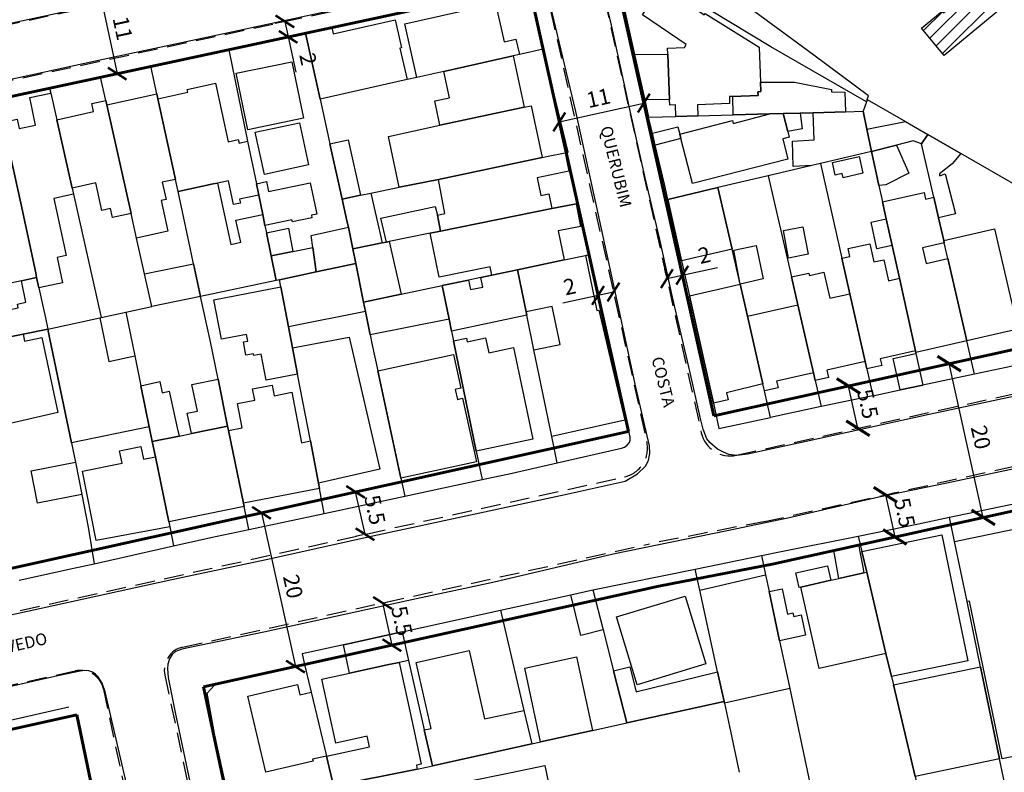
# Model space of a CAD drawing. Units: millimetres. Extents: x 280707 to 283131, y 1671572 to 1674348.
# Drawn here: x 281796 to 281921, y 1671697 to 1671793 of the extents above; entities that cross this region are included whole.
import ezdxf

# ---------------------------------------------------------------- set-up
doc = ezdxf.new("R2010")
doc.units = ezdxf.units.MM
doc.header["$MEASUREMENT"] = 0
doc.header["$PDMODE"] = 2
doc.header["$PDSIZE"] = 2
doc.linetypes.add('DASHED2', pattern=[0.375, 0.25, -0.125])
for name, color, linetype in [('_cotas', 7, 'Continuous'), ('_meio fio', 7, 'DASHED2'), ('Edificacoes', 2, 'Continuous'), ('Edificacoes_Notaveis', 2, 'Continuous'), ('Edificacoes_Notaveis_Hatch', 8, 'Continuous'), ('Muro_Grade', 8, 'Continuous'), ('Topon_de_Vias', 7, 'Continuous')]:
    doc.layers.add(name, color=color, linetype=linetype)
doc.layers.add('_traçado por meio fio', color=7, linetype='Continuous', lineweight=60)
doc.layers.add('Pavimentacao_Asfaltica_Mfio', color=10, linetype='Continuous', lineweight=30)
doc.styles.add('Arial', font='arial.ttf', dxfattribs={"height": 1.5})
doc.styles.get("Standard").update_dxf_attribs({"font": 'arial.ttf'})
doc.dimstyles.new('AEROS UPV', dxfattribs={"dimtxt": 2, "dimasz": 2.5, "dimexe": 1.25, "dimexo": 0.625, "dimtad": 1, "dimdsep": 46, "dimtxsty": 'Standard', "dimblk": 'ARCHTICK', "dimcen": 2.5, "dimadec": 0, "dimazin": 0, "dimtfac": 1, "dimtmove": 0, "dimatfit": 3, "dimfxl": 1, "dimtzin": 0, "dimarcsym": 0})

# ---------------------------------------------------------------- blocks, each defined once
blk = doc.blocks.new('_ArchTick')
at = {"color": 0, "linetype": 'Continuous', "const_width": 0.15}
blk.add_lwpolyline([(-0.5, -0.5), (0.5, 0.5)], dxfattribs=at)
blk = doc.blocks.new('*D132')
at = {"layer": '_cotas', "color": 0, "lineweight": -2, "transparency": 16777216}
for p, q in [((281829.59, 1671792.46), (281828.77, 1671792.28)), ((281829.99, 1671792.55), (281830.41, 1671790.59)), ((281830.01, 1671790.51), (281829.19, 1671790.33)), ((281830.41, 1671790.59), (281831.37, 1671786.12))]:
    blk.add_line(p, q, dxfattribs=at)
at = {"layer": 'Defpoints', "color": 0, "transparency": 16777216}
for p in [(281830.2, 1671792.59), (281830.41, 1671790.59), (281830.62, 1671790.64)]:
    blk.add_point(p, dxfattribs=at)
at = {"layer": '_cotas', "color": 0, "lineweight": -2, "transparency": 16777216, "xscale": 2, "yscale": 2, "zscale": 2}
for p, rotation in [((281829.99, 1671792.55), 102.1279722590587), ((281830.41, 1671790.59), 282.1279722590587)]:
    blk.add_blockref('_ArchTick', p, dxfattribs=dict(at, rotation=rotation))
at = {"layer": '_cotas', "color": 0, "transparency": 16777216, "insert": (281832.69, 1671787.72), "char_height": 2, "attachment_point": 5, "rotation": 282.128}
blk.add_mtext('2', dxfattribs=at)
blk = doc.blocks.new('*D133')
at = {"layer": '_cotas', "color": 0, "lineweight": -2, "transparency": 16777216}
for p, q in [((281806.13, 1671796.59), (281805.16, 1671796.38)), ((281806.38, 1671796.65), (281808.69, 1671785.92)), ((281808.44, 1671785.87), (281807.47, 1671785.66))]:
    blk.add_line(p, q, dxfattribs=at)
at = {"layer": 'Defpoints', "color": 0, "transparency": 16777216}
for p in [(281806.74, 1671796.72), (281808.69, 1671785.92), (281809.05, 1671786)]:
    blk.add_point(p, dxfattribs=at)
at = {"layer": '_cotas', "color": 0, "lineweight": -2, "transparency": 16777216, "xscale": 2, "yscale": 2, "zscale": 2}
for p, rotation in [((281806.38, 1671796.65), 102.1279722592117), ((281808.69, 1671785.92), 282.1279722592117)]:
    blk.add_blockref('_ArchTick', p, dxfattribs=dict(at, rotation=rotation))
at = {"layer": '_cotas', "color": 0, "transparency": 16777216, "insert": (281809.13, 1671791.63), "char_height": 2, "attachment_point": 5, "rotation": 282.128}
blk.add_mtext('11', dxfattribs=at)
blk = doc.blocks.new('*D134')
at = {"layer": '_cotas', "color": 0, "lineweight": -2, "transparency": 16777216}
for p, q in [((281838.69, 1671732.71), (281837.76, 1671732.51)), ((281840.17, 1671727.41), (281838.98, 1671732.78)), ((281839.88, 1671727.34), (281838.95, 1671727.14))]:
    blk.add_line(p, q, dxfattribs=at)
at = {"layer": 'Defpoints', "color": 0, "transparency": 16777216}
for p in [(281838.98, 1671732.78), (281839.3, 1671732.85), (281840.49, 1671727.48)]:
    blk.add_point(p, dxfattribs=at)
at = {"layer": '_cotas', "color": 0, "lineweight": -2, "transparency": 16777216, "xscale": 2, "yscale": 2, "zscale": 2}
for p, rotation in [((281838.98, 1671732.78), 102.4730888363995), ((281840.17, 1671727.41), 282.4730888363995)]:
    blk.add_blockref('_ArchTick', p, dxfattribs=dict(at, rotation=rotation))
at = {"layer": '_cotas', "color": 0, "transparency": 16777216, "insert": (281841.18, 1671730.45), "char_height": 2, "attachment_point": 5, "rotation": 282.4731}
blk.add_mtext('5.5', dxfattribs=at)
blk = doc.blocks.new('*D135')
at = {"layer": '_cotas', "color": 0, "lineweight": -2, "transparency": 16777216}
for p, q in [((281842.4, 1671718.68), (281843.59, 1671713.31)), ((281842.68, 1671718.74), (281843.62, 1671718.95)), ((281843.86, 1671713.37), (281844.81, 1671713.58))]:
    blk.add_line(p, q, dxfattribs=at)
at = {"layer": 'Defpoints', "color": 0, "transparency": 16777216}
for p in [(281842.07, 1671718.61), (281843.25, 1671713.24), (281843.59, 1671713.31)]:
    blk.add_point(p, dxfattribs=at)
at = {"layer": '_cotas', "color": 0, "lineweight": -2, "transparency": 16777216, "xscale": 2, "yscale": 2, "zscale": 2}
for p, rotation in [((281842.4, 1671718.68), 102.4730888369916), ((281843.59, 1671713.31), 282.4730888369916)]:
    blk.add_blockref('_ArchTick', p, dxfattribs=dict(at, rotation=rotation))
at = {"layer": '_cotas', "color": 0, "transparency": 16777216, "insert": (281844.6, 1671716.35), "char_height": 2, "attachment_point": 5, "rotation": 282.4731}
blk.add_mtext('5.5', dxfattribs=at)
blk = doc.blocks.new('*D136')
at = {"layer": '_cotas', "color": 0, "lineweight": -2, "transparency": 16777216}
for p, q in [((281826.41, 1671730), (281825.79, 1671729.86)), ((281827.02, 1671730.13), (281831.33, 1671710.6)), ((281830.73, 1671710.47), (281830.11, 1671710.33))]:
    blk.add_line(p, q, dxfattribs=at)
at = {"layer": 'Defpoints', "color": 0, "transparency": 16777216}
for p in [(281827.02, 1671730.13), (281831.33, 1671710.6), (281831.34, 1671710.6)]:
    blk.add_point(p, dxfattribs=at)
at = {"layer": '_cotas', "color": 0, "lineweight": -2, "transparency": 16777216, "xscale": 2, "yscale": 2, "zscale": 2}
for p, rotation in [((281827.02, 1671730.13), 102.4730888370793), ((281831.33, 1671710.6), 282.4730888370794)]:
    blk.add_blockref('_ArchTick', p, dxfattribs=dict(at, rotation=rotation))
at = {"layer": '_cotas', "color": 0, "transparency": 16777216, "insert": (281830.78, 1671720.72), "char_height": 2, "attachment_point": 5, "rotation": 282.4731}
blk.add_mtext('20', dxfattribs=at)
blk = doc.blocks.new('*D507')
at = {"layer": '_cotas', "color": 0, "lineweight": -2, "transparency": 16777216}
for p, q in [((281880.38, 1671760.77), (281880.21, 1671761.53)), ((281880.48, 1671760.31), (281884.95, 1671761.31)), ((281878.43, 1671760.33), (281878.26, 1671761.1)), ((281878.53, 1671759.88), (281880.48, 1671760.31))]:
    blk.add_line(p, q, dxfattribs=at)
at = {"layer": 'Defpoints', "color": 0, "transparency": 16777216}
for p in [(281880.48, 1671760.31), (281880.52, 1671760.16), (281878.56, 1671759.72)]:
    blk.add_point(p, dxfattribs=at)
at = {"layer": '_cotas', "color": 0, "lineweight": -2, "transparency": 16777216, "xscale": 2, "yscale": 2, "zscale": 2}
for p, rotation in [((281878.53, 1671759.88), 192.5820080811921), ((281880.48, 1671760.31), 12.58200808119214)]:
    blk.add_blockref('_ArchTick', p, dxfattribs=dict(at, rotation=rotation))
at = {"layer": '_cotas', "color": 0, "transparency": 16777216, "insert": (281883.34, 1671762.62), "char_height": 2, "attachment_point": 5, "rotation": 12.582}
blk.add_mtext('2', dxfattribs=at)
blk = doc.blocks.new('*D508')
at = {"layer": '_cotas', "color": 0, "lineweight": -2, "transparency": 16777216}
for p, q in [((281869.78, 1671757.75), (281865.32, 1671756.75)), ((281871.74, 1671758.18), (281869.78, 1671757.75)), ((281871.87, 1671757.57), (281872.01, 1671756.96)), ((281869.92, 1671757.14), (281870.06, 1671756.53))]:
    blk.add_line(p, q, dxfattribs=at)
at = {"layer": 'Defpoints', "color": 0, "transparency": 16777216}
for p in [(281869.78, 1671757.75), (281869.78, 1671757.75), (281871.74, 1671758.18)]:
    blk.add_point(p, dxfattribs=at)
at = {"layer": '_cotas', "color": 0, "lineweight": -2, "transparency": 16777216, "xscale": 2, "yscale": 2, "zscale": 2}
for p, rotation in [((281869.78, 1671757.75), 192.5820080811921), ((281871.74, 1671758.18), 12.58200808119213)]:
    blk.add_blockref('_ArchTick', p, dxfattribs=dict(at, rotation=rotation))
at = {"layer": '_cotas', "color": 0, "transparency": 16777216, "insert": (281866.22, 1671758.62), "char_height": 2, "attachment_point": 5, "rotation": 12.582}
blk.add_mtext('2', dxfattribs=at)
blk = doc.blocks.new('*D765')
at = {"layer": '_cotas', "color": 0, "lineweight": -2, "transparency": 16777216}
for p, q in [((281864.86, 1671779.79), (281875.6, 1671782.18)), ((281875.74, 1671781.57), (281875.87, 1671780.96)), ((281865, 1671779.18), (281865.14, 1671778.57))]:
    blk.add_line(p, q, dxfattribs=at)
at = {"layer": 'Defpoints', "color": 0, "transparency": 16777216}
for p in [(281875.6, 1671782.18), (281875.6, 1671782.18), (281864.86, 1671779.79)]:
    blk.add_point(p, dxfattribs=at)
at = {"layer": '_cotas', "color": 0, "lineweight": -2, "transparency": 16777216, "xscale": 2, "yscale": 2, "zscale": 2}
for p, rotation in [((281875.6, 1671782.18), 12.58200807820006), ((281864.86, 1671779.79), 192.5820080782001)]:
    blk.add_blockref('_ArchTick', p, dxfattribs=dict(at, rotation=rotation))
at = {"layer": '_cotas', "color": 0, "transparency": 16777216, "insert": (281869.88, 1671782.58), "char_height": 2, "attachment_point": 5, "rotation": 12.582}
blk.add_mtext('11', dxfattribs=at)
blk = doc.blocks.new('*D896')
at = {"layer": '_cotas', "color": 0, "lineweight": -2, "transparency": 16777216}
for p, q in [((281913.78, 1671748.94), (281913.17, 1671748.8)), ((281918.73, 1671729.55), (281914.39, 1671749.08)), ((281918.12, 1671729.41), (281917.51, 1671729.28))]:
    blk.add_line(p, q, dxfattribs=at)
at = {"layer": 'Defpoints', "color": 0, "transparency": 16777216}
for p in [(281914.39, 1671749.08), (281914.39, 1671749.08), (281918.73, 1671729.55)]:
    blk.add_point(p, dxfattribs=at)
at = {"layer": '_cotas', "color": 0, "lineweight": -2, "transparency": 16777216, "xscale": 2.5, "yscale": 2.5, "zscale": 2.5}
for p, rotation in [((281914.39, 1671749.08), 102.5134116762932), ((281918.73, 1671729.55), 282.5134116762932)]:
    blk.add_blockref('_ArchTick', p, dxfattribs=dict(at, rotation=rotation))
at = {"layer": '_cotas', "color": 0, "transparency": 16777216, "insert": (281918.17, 1671739.67), "char_height": 2, "attachment_point": 5, "rotation": 282.5134}
blk.add_mtext('20', dxfattribs=at)
blk = doc.blocks.new('*D897')
at = {"layer": '_cotas', "color": 0, "lineweight": -2, "transparency": 16777216}
for p, q in [((281902.8, 1671740.87), (281901.6, 1671746.24)), ((281902.21, 1671746.37), (281902.82, 1671746.51)), ((281903.41, 1671741), (281904.02, 1671741.14))]:
    blk.add_line(p, q, dxfattribs=at)
at = {"layer": 'Defpoints', "color": 0, "transparency": 16777216}
for p in [(281901.6, 1671746.24), (281901.6, 1671746.24), (281902.8, 1671740.87)]:
    blk.add_point(p, dxfattribs=at)
at = {"layer": '_cotas', "color": 0, "lineweight": -2, "transparency": 16777216, "xscale": 2.5, "yscale": 2.5, "zscale": 2.5}
for p, rotation in [((281901.6, 1671746.24), 102.5134116755378), ((281902.8, 1671740.87), 282.5134116755378)]:
    blk.add_blockref('_ArchTick', p, dxfattribs=dict(at, rotation=rotation))
at = {"layer": '_cotas', "color": 0, "transparency": 16777216, "insert": (281903.8, 1671743.91), "char_height": 2, "attachment_point": 5, "rotation": 282.5134}
blk.add_mtext('5.5', dxfattribs=at)
blk = doc.blocks.new('*D898')
at = {"layer": '_cotas', "color": 0, "lineweight": -2, "transparency": 16777216}
for p, q in [((281906.29, 1671732.43), (281907.49, 1671727.06)), ((281906.9, 1671732.56), (281907.51, 1671732.7)), ((281908.1, 1671727.19), (281908.71, 1671727.33))]:
    blk.add_line(p, q, dxfattribs=at)
at = {"layer": 'Defpoints', "color": 0, "transparency": 16777216}
for p in [(281906.29, 1671732.43), (281907.49, 1671727.06), (281907.49, 1671727.06)]:
    blk.add_point(p, dxfattribs=at)
at = {"layer": '_cotas', "color": 0, "lineweight": -2, "transparency": 16777216, "xscale": 2.5, "yscale": 2.5, "zscale": 2.5}
for p, rotation in [((281906.29, 1671732.43), 102.5134116770479), ((281907.49, 1671727.06), 282.5134116770479)]:
    blk.add_blockref('_ArchTick', p, dxfattribs=dict(at, rotation=rotation))
at = {"layer": '_cotas', "color": 0, "transparency": 16777216, "insert": (281908.49, 1671730.1), "char_height": 2, "attachment_point": 5, "rotation": 282.5134}
blk.add_mtext('5.5', dxfattribs=at)

msp = doc.modelspace()

# ---------------------------------------------------------------- hatches: boundary and pattern name
at = {"layer": 'Edificacoes_Notaveis_Hatch'}
h = msp.add_hatch(dxfattribs=at)
h.set_pattern_fill('ANSI31', color=256, scale=10)
h.paths.add_polyline_path([(281921.349, 1671794.482), (281913.768, 1671788.22), (281910.892, 1671791.701), (281913.491, 1671793.849), (281913.666, 1671793.638), (281918.644, 1671797.75)])

# ---------------------------------------------------------------- linework, layer by layer
at = {"layer": '_meio fio', "ltscale": 10}
for p, q in [((281694.831, 1671770.662), (281859.098, 1671805.955)), ((281727.043, 1671770.425), (281860.566, 1671799.118)), ((281869.772, 1671799.116), (281882.902, 1671740.289)), ((281862.939, 1671797.598), (281875.978, 1671739.175)), ((281887.375, 1671737.445), (281947.376, 1671750.762)), ((281890.919, 1671729.013), (281942.533, 1671740.468)), ((281741.437, 1671705.566), (281873.128, 1671734.697)), ((281891.064, 1671729.043), (281876.444, 1671726.211)), ((281817.024, 1671713.069), (281876.303, 1671726.181)), ((281742.353, 1671696.551), (281803.354, 1671710.045)), ((281814.737, 1671709.519), (281843.337, 1671574.308)), ((281806.937, 1671707.737), (281835.163, 1671574.295))]:
    msp.add_line(p, q, dxfattribs=at)
for centre, radius, start, end in [((281886.562, 1671741.106), 3.75, 192.58201, 282.51341), ((281872.319, 1671738.358), 3.75, 282.47309, 12.58201), ((281817.672, 1671710.14), 3, 102.47309, 191.9435), ((281804.002, 1671707.116), 3, 11.9435, 102.47309)]:
    msp.add_arc(centre, radius, start, end, dxfattribs=at)
at = {"layer": '_traçado por meio fio'}
for p, q in [((281871.733, 1671799.513), (281884.472, 1671742.435)), ((281726.511, 1671768.265), (281860.987, 1671797.163)), ((281860.987, 1671797.163), (281873.646, 1671740.444)), ((281884.472, 1671742.435), (281956.58, 1671758.439)), ((281739.221, 1671710.709), (281873.646, 1671740.444)), ((281892.11, 1671723.643), (281943.823, 1671735.121)), ((281892.11, 1671723.643), (281877.49, 1671720.811)), ((281819.654, 1671708.018), (281877.49, 1671720.811)), ((281819.654, 1671708.018), (281847.935, 1671574.316)), ((281743.54, 1671691.181), (281803.543, 1671704.454)), ((281803.543, 1671704.454), (281831.076, 1671574.288))]:
    msp.add_line(p, q, dxfattribs=at)
at = {"layer": 'Edificacoes', "flags": 128}
for points in [[(281882.454, 1671780.557), (281879.672, 1671780.477), (281879.615, 1671781.944), (281878.884, 1671781.917), (281878.862, 1671782.638), (281878.652, 1671788.39), (281878.619, 1671789.177), (281880.782, 1671789.26), (281880.987, 1671789.638), (281875.413, 1671793.411), (281877.874, 1671797.016), (281883.26, 1671793.371), (281883.373, 1671793.542), (281890.25, 1671789.303), (281890.417, 1671784.848), (281890.457, 1671783.64), (281890.101, 1671783.627), (281890.119, 1671783.137), (281886.885, 1671783.018), (281886.47, 1671783.003), (281886.502, 1671782.125), (281882.402, 1671781.975)], [(281859.795, 1671788.36), (281859.004, 1671788.18), (281850.201, 1671786.209), (281846.759, 1671785.429), (281845.239, 1671792.23), (281856.77, 1671794.818), (281857.858, 1671789.969), (281859.353, 1671790.304)], [(281832.594, 1671791.041), (281834.916, 1671791.533), (281835.955, 1671791.771), (281836.135, 1671790.988), (281843.987, 1671792.77), (281844.799, 1671789.195), (281844.616, 1671789.154), (281845.529, 1671785.159), (281834.455, 1671782.668)], [(281850.201, 1671786.209), (281859.004, 1671788.18), (281860.395, 1671781.647), (281849.691, 1671779.356), (281849.032, 1671782.447), (281850.92, 1671782.851)], [(281875.711, 1671782.578), (281874.42, 1671788.35), (281878.652, 1671788.39), (281878.862, 1671782.638)], [(281823.79, 1671785.969), (281830.892, 1671787.43), (281832.366, 1671780.259), (281825.268, 1671778.799)], [(281816.077, 1671772.494), (281813.866, 1671782.738), (281817.658, 1671783.554), (281817.578, 1671783.924), (281821.187, 1671784.704), (281822.793, 1671777.275), (281824.072, 1671777.551), (281824.169, 1671777.102), (281825.261, 1671777.335), (281826.371, 1671771.943), (281826.661, 1671770.503), (281824.243, 1671769.978), (281824.35, 1671769.479), (281823.475, 1671769.29), (281822.82, 1671772.319), (281821.439, 1671772.023), (281820.889, 1671771.903), (281816.417, 1671770.933)], [(281891.627, 1671780.807), (281886.965, 1671780.677), (281886.885, 1671783.018), (281890.119, 1671783.137), (281890.101, 1671783.627), (281890.457, 1671783.64), (281890.417, 1671784.848), (281894.734, 1671784.835), (281899.431, 1671783.906), (281899.454, 1671783.614), (281901.155, 1671783.57), (281901.231, 1671781.067), (281897.129, 1671780.957), (281895.469, 1671780.907), (281893.288, 1671780.847)], [(281794.289, 1671779.306), (281794.199, 1671779.746), (281795.989, 1671780.131), (281796.247, 1671778.937), (281798.323, 1671779.385), (281797.572, 1671782.869), (281800.241, 1671783.448), (281801.001, 1671780.047), (281802.952, 1671771.373), (281803.132, 1671770.603), (281800.63, 1671770.064), (281802.193, 1671762.815), (281801.041, 1671762.566), (281801.734, 1671759.353), (281798.74, 1671758.708), (281798.45, 1671760.009), (281798.4, 1671760.279), (281798.33, 1671760.609), (281796.42, 1671769.452)], [(281807.354, 1671781.947), (281810.445, 1671768.152), (281808.094, 1671767.625), (281807.832, 1671768.799), (281806.747, 1671768.556), (281805.967, 1671772.044), (281802.952, 1671771.373), (281801.001, 1671780.047), (281805.688, 1671781.098), (281805.457, 1671782.13), (281807.224, 1671782.528)], [(281811.145, 1671765.021), (281810.445, 1671768.152), (281807.354, 1671781.947), (281813.726, 1671783.368), (281813.866, 1671782.738), (281816.077, 1671772.494), (281814.418, 1671772.118), (281814.902, 1671769.953), (281814.26, 1671769.809), (281815.133, 1671765.91)], [(281787.416, 1671781.347), (281789.757, 1671781.847), (281790.591, 1671777.965), (281792.75, 1671778.431), (281792.638, 1671778.953), (281794.289, 1671779.306), (281796.42, 1671769.452), (281798.33, 1671760.609), (281798.4, 1671760.279), (281798.45, 1671760.009), (281796.51, 1671759.598), (281794.371, 1671759.132), (281793.504, 1671763.15), (281791.217, 1671762.66), (281790.657, 1671765.411), (281788.256, 1671777.225)], [(281862.686, 1671775.265), (281849.521, 1671772.454), (281844.519, 1671771.493), (281843.135, 1671777.949), (281849.691, 1671779.356), (281860.395, 1671781.647), (281861.278, 1671781.831)], [(281891.627, 1671780.807), (281893.288, 1671780.847), (281893.878, 1671778.556), (281894.063, 1671777.837), (281893.251, 1671777.628), (281893.909, 1671775.071), (281881.773, 1671771.947), (281880.303, 1671777.666), (281880.153, 1671778.236), (281886.849, 1671779.962), (281886.942, 1671779.6)], [(281893.288, 1671780.847), (281895.469, 1671780.907), (281895.711, 1671778.906), (281893.878, 1671778.556)], [(281897.129, 1671780.957), (281901.231, 1671781.067), (281903.472, 1671781.137), (281903.942, 1671778.876), (281904.542, 1671776.035), (281898.03, 1671774.504), (281896.929, 1671774.244), (281894.583, 1671774.144), (281894.499, 1671777.362), (281897.259, 1671777.513)], [(281826.231, 1671778.466), (281831.861, 1671779.677), (281833.01, 1671774.332), (281827.382, 1671773.123)], [(281877.041, 1671776.825), (281876.681, 1671778.366), (281879.899, 1671779.161), (281880.153, 1671778.236), (281880.303, 1671777.666)], [(281908.824, 1671779.836), (281911.675, 1671778.196), (281910.875, 1671776.995), (281909.817, 1671777.395), (281907.704, 1671776.845), (281904.542, 1671776.035), (281903.942, 1671778.876)], [(281839.587, 1671770.473), (281837.276, 1671769.993), (281835.715, 1671777.005), (281838.019, 1671777.517)], [(281911.675, 1671778.196), (281915.867, 1671775.785), (281914.771, 1671774.458), (281913.145, 1671773.176), (281913.183, 1671772.927), (281913.872, 1671773.203), (281915.215, 1671768.116), (281913.046, 1671767.592), (281912.435, 1671770.233), (281910.875, 1671776.995)], [(281905.463, 1671771.703), (281905.104, 1671773.315), (281904.542, 1671776.035), (281907.704, 1671776.845), (281909.287, 1671773.281), (281906.335, 1671771.801)], [(281863.426, 1671775.425), (281865.587, 1671775.865), (281866.077, 1671773.525), (281862.035, 1671772.686), (281862.503, 1671770.431), (281863.536, 1671770.646), (281863.926, 1671768.772), (281849.761, 1671765.911), (281849.376, 1671767.962), (281850.333, 1671768.16), (281849.521, 1671772.454), (281862.686, 1671775.265)], [(281903.432, 1671773.264), (281900.911, 1671772.693), (281900.79, 1671773.222), (281899.915, 1671773.023), (281899.549, 1671774.633), (281902.95, 1671775.406)], [(281828.892, 1671759.658), (281819.289, 1671757.628), (281818.398, 1671761.759), (281817.958, 1671763.81), (281816.417, 1671770.933), (281820.889, 1671771.903), (281821.439, 1671772.023), (281823.126, 1671764.228), (281824.379, 1671764.499), (281823.774, 1671767.299), (281827.172, 1671768.032), (281827.462, 1671766.641), (281827.652, 1671765.681), (281828.252, 1671762.76)], [(281827.462, 1671766.641), (281827.172, 1671768.032), (281826.661, 1671770.503), (281826.371, 1671771.943), (281827.663, 1671772.208), (281827.919, 1671770.964), (281833.216, 1671772.053), (281834.035, 1671768.07), (281833.366, 1671767.933), (281833.435, 1671767.596), (281830.938, 1671767.083), (281830.884, 1671767.345)], [(281880.393, 1671762.139), (281878.652, 1671769.953), (281885.015, 1671771.443), (281886.815, 1671763.62)], [(281839.587, 1671770.473), (281840.907, 1671770.753), (281842.338, 1671764.41), (281838.616, 1671763.66), (281838.056, 1671766.401), (281837.923, 1671767.07), (281837.276, 1671769.993)], [(281906.393, 1671767.482), (281905.913, 1671769.642), (281911.198, 1671770.837), (281911.381, 1671769.993), (281912.435, 1671770.233), (281913.046, 1671767.592), (281913.696, 1671764.72), (281913.766, 1671764.44), (281911.005, 1671763.805), (281911.47, 1671761.784), (281914.226, 1671762.42), (281916.637, 1671751.965), (281910.144, 1671750.515), (281910.104, 1671750.695), (281908.064, 1671759.919), (281907.143, 1671764.09)], [(281843.248, 1671764.59), (281842.888, 1671764.52), (281842.191, 1671767.556), (281849.095, 1671769.03), (281849.376, 1671767.962), (281849.761, 1671765.911), (281848.45, 1671765.641)], [(281848.45, 1671765.641), (281849.761, 1671765.911), (281863.926, 1671768.772), (281865.487, 1671769.082), (281866.987, 1671769.392), (281867.571, 1671766.518), (281864.71, 1671765.94), (281865.457, 1671762.26), (281859.544, 1671761.009), (281856.303, 1671760.319), (281856.089, 1671761.384), (281849.577, 1671760.068)], [(281906.393, 1671767.482), (281907.143, 1671764.09), (281905.222, 1671763.667), (281904.472, 1671767.061)], [(281828.252, 1671762.76), (281827.652, 1671765.681), (281830.467, 1671766.311), (281830.993, 1671763.31)], [(281838.056, 1671766.401), (281838.616, 1671763.66), (281838.996, 1671761.789), (281833.964, 1671760.729), (281833.534, 1671763.82), (281833.316, 1671765.372)], [(281893.998, 1671762.5), (281893.338, 1671765.991), (281895.808, 1671766.461), (281896.471, 1671762.973)], [(281916.637, 1671751.965), (281914.226, 1671762.42), (281913.766, 1671764.44), (281913.696, 1671764.72), (281920.158, 1671766.217), (281923.108, 1671753.458)], [(281833.964, 1671760.729), (281829.303, 1671759.739), (281828.892, 1671759.658), (281828.252, 1671762.76), (281830.993, 1671763.31), (281833.534, 1671763.82)], [(281838.996, 1671761.789), (281838.616, 1671763.66), (281842.338, 1671764.41), (281842.888, 1671764.52), (281843.248, 1671764.59), (281844.769, 1671757.888), (281839.987, 1671756.877)], [(281889.886, 1671764.1), (281890.75, 1671759.855), (281887.836, 1671759.168), (281887.016, 1671763.513)], [(281908.064, 1671759.919), (281910.104, 1671750.695), (281905.615, 1671749.709), (281905.817, 1671748.854), (281903.912, 1671748.404), (281903.702, 1671749.364), (281901.761, 1671757.968), (281900.741, 1671762.47), (281901.78, 1671762.707), (281901.558, 1671763.692), (281904.306, 1671764.311), (281904.828, 1671761.998), (281906.075, 1671762.279), (281906.678, 1671759.605)], [(281865.457, 1671762.26), (281868.168, 1671762.83), (281869.62, 1671755.815), (281869.901, 1671755.873), (281873.178, 1671741.886), (281863.916, 1671739.811), (281861.635, 1671750.835), (281864.951, 1671751.52), (281863.958, 1671756.331), (281860.645, 1671755.647), (281859.544, 1671761.009)], [(281819.289, 1671757.628), (281813.086, 1671756.327), (281812.156, 1671760.469), (281818.398, 1671761.759)], [(281838.996, 1671761.789), (281839.987, 1671756.877), (281840.227, 1671755.707), (281830.453, 1671753.776), (281829.483, 1671758.818), (281829.303, 1671759.739), (281833.964, 1671760.729)], [(281793.348, 1671752.166), (281792.688, 1671755.437), (281796.111, 1671756.18), (281796.009, 1671756.651), (281797.093, 1671756.885), (281796.51, 1671759.598), (281798.45, 1671760.009), (281798.74, 1671758.708), (281799.271, 1671756.207), (281799.561, 1671754.887), (281799.861, 1671753.466), (281796.73, 1671752.846)], [(281856.303, 1671760.319), (281859.544, 1671761.009), (281860.645, 1671755.647), (281860.725, 1671755.247), (281851.161, 1671753.196), (281850.851, 1671754.717), (281849.971, 1671758.988), (281853.332, 1671759.699), (281853.593, 1671758.483), (281855.14, 1671758.81), (281854.883, 1671760.019)], [(281895.169, 1671756.567), (281894.358, 1671760.089), (281896.569, 1671760.591), (281896.643, 1671760.269), (281898.466, 1671760.687), (281899.223, 1671757.383), (281901.761, 1671757.968), (281903.702, 1671749.364), (281898.838, 1671748.25), (281899.05, 1671747.322), (281897.379, 1671746.933), (281897.149, 1671747.924)], [(281830.973, 1671751.075), (281831.613, 1671747.744), (281827.615, 1671746.975), (281826.982, 1671750.278), (281826.066, 1671750.103), (281826.023, 1671750.328), (281825.049, 1671750.141), (281824.724, 1671751.838), (281825.267, 1671751.942), (281825.106, 1671752.783), (281821.924, 1671752.173), (281820.964, 1671757.181), (281829.483, 1671758.818), (281830.453, 1671753.776)], [(281840.227, 1671755.707), (281839.987, 1671756.877), (281844.769, 1671757.888), (281849.971, 1671758.988), (281850.851, 1671754.717), (281840.817, 1671752.756)], [(281884.434, 1671744.052), (281881.393, 1671757.678), (281887.836, 1671759.168), (281888.766, 1671755.097), (281890.737, 1671746.513), (281886.08, 1671745.384), (281886.293, 1671744.496)], [(281895.169, 1671756.567), (281897.149, 1671747.924), (281892.462, 1671746.852), (281892.651, 1671746.027), (281890.937, 1671745.633), (281890.737, 1671746.513), (281888.766, 1671755.097)], [(281812.756, 1671741.061), (281802.882, 1671739), (281800.121, 1671752.186), (281799.861, 1671753.466), (281806.474, 1671754.896), (281807.633, 1671749.366), (281810.915, 1671750.055), (281811.686, 1671746.283)], [(281790.337, 1671750.525), (281790.137, 1671751.525), (281793.348, 1671752.166), (281796.73, 1671752.846), (281796.917, 1671751.938), (281799.099, 1671752.391), (281801.147, 1671742.884), (281792.298, 1671740.831), (281790.457, 1671749.935)], [(281834.264, 1671733.878), (281833.234, 1671739.26), (281831.613, 1671747.744), (281830.973, 1671751.075), (281838.171, 1671752.452), (281842.041, 1671735.686)], [(281854.312, 1671737.97), (281851.421, 1671751.965), (281853.058, 1671752.307), (281853.151, 1671751.863), (281855.496, 1671752.355), (281855.893, 1671750.467), (281859.031, 1671751.126), (281861.481, 1671739.473)], [(281844.739, 1671734.529), (281841.797, 1671748.164), (281851.404, 1671750.235), (281852.329, 1671745.949), (281851.639, 1671745.8), (281851.911, 1671744.541), (281852.577, 1671744.685), (281854.324, 1671736.596)], [(281911.055, 1671746.353), (281908.164, 1671745.743), (281907.258, 1671749.72), (281910.174, 1671750.355)], [(281813.136, 1671739.17), (281812.756, 1671741.061), (281811.686, 1671746.283), (281814.085, 1671746.826), (281814.408, 1671745.383), (281815.27, 1671745.576), (281816.314, 1671740.911), (281816.548, 1671739.881)], [(281822.72, 1671741.151), (281818.118, 1671740.201), (281817.591, 1671742.77), (281818.873, 1671743.031), (281818.184, 1671746.411), (281821.509, 1671747.094)], [(281824.711, 1671731.367), (281822.84, 1671740.581), (281824.567, 1671740.917), (281823.971, 1671744.02), (281826.16, 1671744.44), (281825.886, 1671745.873), (281828.357, 1671746.347), (281828.613, 1671745.012), (281830.866, 1671745.444), (281832.095, 1671739.038), (281833.234, 1671739.26), (281834.264, 1671733.878), (281834.395, 1671733.228)], [(281822.72, 1671741.151), (281822.84, 1671740.581), (281824.711, 1671731.367), (281824.801, 1671730.937), (281815.227, 1671728.996), (281813.536, 1671737.25), (281813.136, 1671739.17), (281816.548, 1671739.881), (281818.118, 1671740.201)], [(281815.227, 1671728.996), (281815.357, 1671728.366), (281806.03, 1671726.593), (281804.293, 1671735.418), (281809.308, 1671736.445), (281808.988, 1671738.007), (281811.684, 1671738.559), (281812.015, 1671736.943), (281813.536, 1671737.25)], [(281803.372, 1671736.559), (281804.173, 1671732.478), (281798.542, 1671731.371), (281797.741, 1671735.455)], [(281923.64, 1671728.256), (281927.952, 1671707.978), (281924.665, 1671707.295), (281926.187, 1671699.943), (281921.122, 1671698.894), (281916.977, 1671718.914), (281916.666, 1671718.852), (281915.086, 1671726.485)], [(281907.053, 1671709.329), (281906.363, 1671712.25), (281903.912, 1671722.594), (281903.292, 1671725.215), (281913.469, 1671727.32), (281916.77, 1671711.338)], [(281903.552, 1671722.514), (281900.391, 1671721.794), (281899.738, 1671725.337), (281902.927, 1671725.92), (281903.062, 1671725.175), (281903.37, 1671723.5)], [(281899.34, 1671721.563), (281897.199, 1671721.083), (281895.539, 1671720.703), (281895.343, 1671720.661), (281894.928, 1671722.506), (281898.923, 1671723.406)], [(281903.912, 1671722.594), (281906.363, 1671712.25), (281897.881, 1671710.34), (281896.732, 1671715.442), (281895.539, 1671720.703), (281897.199, 1671721.083), (281899.34, 1671721.563), (281900.391, 1671721.794), (281903.552, 1671722.514)], [(281884.965, 1671709.929), (281882.694, 1671720.323), (281891.047, 1671722.254), (281891.507, 1671720.133), (281892.838, 1671713.87), (281894.129, 1671707.808), (281885.835, 1671705.937), (281885.785, 1671706.177)], [(281866.317, 1671719.723), (281869.118, 1671720.333), (281870.419, 1671715.261), (281867.61, 1671714.536)], [(281892.838, 1671713.87), (281891.507, 1671720.133), (281893.167, 1671720.485), (281893.854, 1671717.26), (281894.546, 1671717.407), (281894.639, 1671716.972), (281895.569, 1671717.17), (281896.123, 1671714.57)], [(281872.139, 1671716.902), (281880.831, 1671719.554), (281883.46, 1671710.949), (281874.771, 1671708.294)], [(281837.426, 1671713.37), (281844.879, 1671715.011), (281845.699, 1671711.389), (281844.509, 1671711.129), (281843.208, 1671710.849), (281838.206, 1671709.769)], [(281861.365, 1671700.775), (281848.731, 1671697.984), (281847.7, 1671702.556), (281848.581, 1671702.751), (281846.688, 1671711.112), (281853.419, 1671712.636), (281855.37, 1671703.952), (281860.365, 1671705.037)], [(281869.068, 1671702.476), (281862.486, 1671701.025), (281860.47, 1671710.402), (281867.063, 1671711.815)], [(281846.809, 1671697.584), (281836.175, 1671695.433), (281835.275, 1671699.205), (281840.758, 1671700.393), (281840.465, 1671701.744), (281836.449, 1671700.875), (281834.691, 1671709.005), (281838.206, 1671709.769), (281843.208, 1671710.849), (281844.509, 1671711.129), (281846.148, 1671703.558), (281847.309, 1671698.191), (281846.709, 1671698.061)], [(281873.44, 1671703.446), (281871.749, 1671710.049), (281873.813, 1671710.561), (281874.604, 1671707.373), (281874.76, 1671707.418), (281882.365, 1671709.285), (281884.965, 1671709.929), (281885.785, 1671706.177)], [(281918.378, 1671710.569), (281920.799, 1671698.875), (281910.054, 1671696.654), (281907.303, 1671708.268)], [(281833.334, 1671707.338), (281835.275, 1671699.205), (281833.502, 1671698.842), (281833.564, 1671698.579), (281827.575, 1671697.17), (281825.303, 1671706.824), (281831.582, 1671708.301), (281831.89, 1671706.992)], [(281864.156, 1671692.532), (281860.615, 1671691.812), (281845.049, 1671688.62), (281843.178, 1671688.23), (281842.862, 1671689.763), (281847.159, 1671690.645), (281846.348, 1671694.596), (281848.401, 1671695.017), (281852.923, 1671695.945), (281858.735, 1671697.137), (281863.027, 1671698.017)]]:
    msp.add_lwpolyline(points, close=True, dxfattribs=at)
at = {"layer": 'Edificacoes_Notaveis', "flags": 128}
msp.add_lwpolyline([(281921.349, 1671794.482), (281913.768, 1671788.22), (281910.892, 1671791.701), (281913.491, 1671793.849), (281913.666, 1671793.638), (281918.644, 1671797.75)], close=True, dxfattribs=at)
at = {"layer": 'Muro_Grade', "flags": 128}
for points in [[(281903.964, 1671782.644), (281904.144, 1671783.109), (281897.18, 1671788.249), (281884.932, 1671797.325), (281871.107, 1671807.484)], [(281903.871, 1671782.358), (281891.725, 1671789.331), (281871.462, 1671801.618), (281874.42, 1671788.35), (281875.711, 1671782.578), (281876.197, 1671780.383)], [(281832.594, 1671791.041), (281834.916, 1671791.533), (281835.955, 1671791.771), (281860.256, 1671797.276), (281860.541, 1671797.248), (281860.723, 1671797.199), (281860.956, 1671796.855), (281862.804, 1671789.032)], [(281832.594, 1671791.041), (281822.871, 1671788.961)], [(281832.594, 1671791.041), (281834.455, 1671782.668)], [(281822.871, 1671788.961), (281812.978, 1671786.849)], [(281822.871, 1671788.961), (281825.261, 1671777.335), (281826.371, 1671771.943), (281826.661, 1671770.503), (281827.172, 1671768.032), (281827.462, 1671766.641), (281827.652, 1671765.681), (281828.252, 1671762.76), (281828.892, 1671759.658)], [(281862.804, 1671789.032), (281859.795, 1671788.36), (281859.004, 1671788.18), (281850.201, 1671786.209), (281846.759, 1671785.429), (281845.529, 1671785.159), (281834.455, 1671782.668)], [(281865.76, 1671775.905), (281865.966, 1671775.947), (281862.836, 1671788.9), (281862.804, 1671789.032)], [(281812.978, 1671786.849), (281806.566, 1671785.48)], [(281819.289, 1671757.628), (281818.398, 1671761.759), (281817.958, 1671763.81), (281816.417, 1671770.933), (281816.077, 1671772.494), (281813.866, 1671782.738), (281813.726, 1671783.368), (281812.978, 1671786.849)], [(281806.566, 1671785.48), (281804.11, 1671784.955), (281800.095, 1671784.087)], [(281813.086, 1671756.327), (281812.156, 1671760.469), (281811.145, 1671765.021), (281810.445, 1671768.152), (281807.354, 1671781.947), (281807.224, 1671782.528), (281806.566, 1671785.48)], [(281800.095, 1671784.087), (281793.566, 1671782.674)], [(281800.095, 1671784.087), (281800.241, 1671783.448), (281801.001, 1671780.047), (281802.952, 1671771.373), (281803.132, 1671770.603), (281806.652, 1671754.934)], [(281793.566, 1671782.674), (281794.199, 1671779.746), (281794.289, 1671779.306), (281796.42, 1671769.452), (281798.33, 1671760.609), (281798.4, 1671760.279), (281798.45, 1671760.009), (281798.74, 1671758.708), (281799.271, 1671756.207), (281799.561, 1671754.887), (281799.861, 1671753.466)], [(281834.455, 1671782.668), (281835.715, 1671777.005), (281837.276, 1671769.993)], [(281903.964, 1671782.644), (281903.871, 1671782.358)], [(281903.964, 1671782.644), (281908.824, 1671779.836), (281911.675, 1671778.196)], [(281903.871, 1671782.358), (281903.472, 1671781.137)], [(281876.197, 1671780.383), (281879.672, 1671780.477), (281882.454, 1671780.557), (281886.965, 1671780.677), (281891.627, 1671780.807), (281893.288, 1671780.847), (281895.469, 1671780.907), (281897.129, 1671780.957), (281901.231, 1671781.067), (281903.472, 1671781.137)], [(281878.652, 1671769.953), (281878.224, 1671771.864), (281877.041, 1671776.825), (281876.681, 1671778.366), (281876.197, 1671780.383)], [(281904.542, 1671776.035), (281903.942, 1671778.876), (281903.472, 1671781.137)], [(281917.603, 1671747.744), (281916.637, 1671751.965), (281914.226, 1671762.42), (281913.766, 1671764.44), (281913.696, 1671764.72), (281913.046, 1671767.592), (281912.435, 1671770.233), (281910.875, 1671776.995), (281911.675, 1671778.196)], [(281923.39, 1671771.443), (281915.867, 1671775.785), (281911.675, 1671778.196)], [(281837.276, 1671769.993), (281839.587, 1671770.473), (281840.907, 1671770.753), (281844.519, 1671771.493), (281849.521, 1671772.454), (281862.686, 1671775.265), (281863.426, 1671775.425), (281865.587, 1671775.865), (281865.76, 1671775.905)], [(281867.211, 1671769.435), (281865.76, 1671775.905)], [(281904.542, 1671776.035), (281898.03, 1671774.504)], [(281904.542, 1671776.035), (281905.104, 1671773.315), (281905.463, 1671771.703), (281905.913, 1671769.642), (281906.393, 1671767.482), (281907.143, 1671764.09), (281908.064, 1671759.919), (281910.104, 1671750.695), (281910.144, 1671750.515), (281910.174, 1671750.355), (281911.055, 1671746.353)], [(281898.03, 1671774.504), (281896.929, 1671774.244), (281891.412, 1671772.948)], [(281898.03, 1671774.504), (281900.741, 1671762.47), (281901.761, 1671757.968), (281903.702, 1671749.364), (281903.912, 1671748.404), (281904.679, 1671745.004)], [(281891.412, 1671772.948), (281885.015, 1671771.443)], [(281891.412, 1671772.948), (281894.358, 1671760.089), (281895.169, 1671756.567), (281897.149, 1671747.924), (281897.379, 1671746.933), (281898.137, 1671743.617)], [(281885.015, 1671771.443), (281878.652, 1671769.953)], [(281891.71, 1671742.254), (281890.937, 1671745.633), (281890.737, 1671746.513), (281888.766, 1671755.097), (281887.836, 1671759.168), (281886.815, 1671763.62), (281885.015, 1671771.443)], [(281837.276, 1671769.993), (281837.923, 1671767.07), (281838.056, 1671766.401), (281838.616, 1671763.66)], [(281878.652, 1671769.953), (281880.393, 1671762.139), (281881.393, 1671757.678), (281884.434, 1671744.052), (281885.147, 1671740.862), (281891.71, 1671742.254)], [(281867.211, 1671769.435), (281866.987, 1671769.392), (281865.487, 1671769.082), (281863.926, 1671768.772), (281849.761, 1671765.911), (281848.45, 1671765.641), (281843.248, 1671764.59), (281842.888, 1671764.52), (281842.338, 1671764.41), (281838.616, 1671763.66)], [(281868.669, 1671762.936), (281867.211, 1671769.435)], [(281838.616, 1671763.66), (281838.996, 1671761.789)], [(281859.544, 1671761.009), (281865.457, 1671762.26), (281868.168, 1671762.83), (281868.669, 1671762.936)], [(281864.6, 1671736.476), (281872.765, 1671738.336), (281873.14, 1671738.48), (281873.483, 1671738.739), (281873.759, 1671739.078), (281873.872, 1671739.36), (281873.872, 1671739.734), (281868.669, 1671762.936)], [(281829.303, 1671759.739), (281833.964, 1671760.729), (281838.996, 1671761.789)], [(281838.996, 1671761.789), (281839.987, 1671756.877)], [(281859.544, 1671761.009), (281856.303, 1671760.319), (281854.883, 1671760.019), (281853.332, 1671759.699), (281849.971, 1671758.988)], [(281864.6, 1671736.476), (281863.916, 1671739.811), (281861.635, 1671750.835), (281860.725, 1671755.247), (281860.645, 1671755.647), (281859.544, 1671761.009)], [(281828.892, 1671759.658), (281819.289, 1671757.628)], [(281829.303, 1671759.739), (281828.892, 1671759.658)], [(281835, 1671730.065), (281834.395, 1671733.228), (281834.264, 1671733.878), (281833.234, 1671739.26), (281831.613, 1671747.744), (281830.973, 1671751.075), (281830.453, 1671753.776), (281829.483, 1671758.818), (281829.303, 1671759.739)], [(281839.987, 1671756.877), (281844.769, 1671757.888), (281849.971, 1671758.988)], [(281849.971, 1671758.988), (281850.851, 1671754.717), (281851.161, 1671753.196), (281851.421, 1671751.965), (281854.312, 1671737.97), (281855.059, 1671734.356)], [(281819.289, 1671757.628), (281813.086, 1671756.327)], [(281825.398, 1671728.011), (281824.801, 1671730.937), (281824.711, 1671731.367), (281822.84, 1671740.581), (281822.72, 1671741.151), (281821.509, 1671747.094), (281820.495, 1671752.067), (281819.289, 1671757.628)], [(281809.775, 1671755.609), (281813.086, 1671756.327)], [(281839.987, 1671756.877), (281840.227, 1671755.707), (281840.817, 1671752.756), (281841.043, 1671751.656), (281841.797, 1671748.164), (281844.739, 1671734.529), (281845.234, 1671732.254)], [(281799.861, 1671753.466), (281806.474, 1671754.896), (281806.652, 1671754.934)], [(281806.652, 1671754.934), (281809.775, 1671755.609)], [(281809.775, 1671755.609), (281810.915, 1671750.055), (281811.686, 1671746.283), (281812.756, 1671741.061), (281813.136, 1671739.17), (281813.536, 1671737.25), (281815.227, 1671728.996), (281815.357, 1671728.366), (281815.852, 1671725.923)], [(281793.348, 1671752.166), (281796.73, 1671752.846), (281799.861, 1671753.466)], [(281799.861, 1671753.466), (281800.121, 1671752.186), (281802.882, 1671739), (281803.098, 1671737.97), (281803.372, 1671736.559), (281804.173, 1671732.478), (281804.988, 1671728.329), (281805.775, 1671723.669)], [(281927.001, 1671749.805), (281922.433, 1671748.768), (281917.603, 1671747.744)], [(281917.603, 1671747.744), (281911.055, 1671746.353)], [(281904.679, 1671745.004), (281908.164, 1671745.743), (281911.055, 1671746.353)], [(281904.679, 1671745.004), (281898.137, 1671743.617)], [(281898.137, 1671743.617), (281891.71, 1671742.254)], [(281855.059, 1671734.356), (281858.87, 1671735.171), (281864.6, 1671736.476)], [(281845.234, 1671732.254), (281855.059, 1671734.356)], [(281835, 1671730.065), (281845.234, 1671732.254)], [(281914.447, 1671729.561), (281922.99, 1671731.339)], [(281825.398, 1671728.011), (281835, 1671730.065)], [(281902.829, 1671727.185), (281910.516, 1671728.743), (281914.447, 1671729.561)], [(281924.069, 1671683.068), (281922.679, 1671689.821), (281920.799, 1671698.875), (281918.378, 1671710.569), (281916.666, 1671718.852), (281915.086, 1671726.485), (281914.447, 1671729.561)], [(281815.852, 1671725.923), (281820.577, 1671726.98), (281825.398, 1671728.011)], [(281890.533, 1671724.69), (281893.055, 1671725.203), (281902.829, 1671727.185)], [(281902.829, 1671727.185), (281903.292, 1671725.215), (281903.912, 1671722.594), (281906.363, 1671712.25), (281907.053, 1671709.329), (281907.303, 1671708.268), (281910.054, 1671696.654), (281913.176, 1671683.458), (281913.786, 1671680.837), (281915.236, 1671681.147), (281919.928, 1671682.168), (281920.719, 1671682.338), (281924.069, 1671683.068)], [(281805.775, 1671723.669), (281815.852, 1671725.923)], [(281796.243, 1671721.562), (281802.951, 1671723.037), (281805.775, 1671723.669)], [(281882.114, 1671722.978), (281890.533, 1671724.69)], [(281890.533, 1671724.69), (281891.047, 1671722.254), (281891.507, 1671720.133), (281892.838, 1671713.87), (281894.129, 1671707.808), (281897.8, 1671690.565), (281900.501, 1671678.415)], [(281869.118, 1671720.333), (281882.114, 1671722.978)], [(281885.785, 1671706.177), (281884.965, 1671709.929), (281882.694, 1671720.323), (281882.114, 1671722.978)], [(281857.394, 1671717.757), (281866.317, 1671719.723), (281869.118, 1671720.333)], [(281869.118, 1671720.333), (281870.419, 1671715.261), (281871.749, 1671710.049), (281873.44, 1671703.446)], [(281844.879, 1671715.011), (281857.394, 1671717.757)], [(281857.394, 1671717.757), (281860.365, 1671705.037), (281861.365, 1671700.775)], [(281844.879, 1671715.011), (281837.426, 1671713.37), (281832.175, 1671712.213), (281832.495, 1671710.872)], [(281844.879, 1671715.011), (281845.699, 1671711.389), (281847.7, 1671702.556), (281848.731, 1671697.984)], [(281823.109, 1671692.796), (281822.543, 1671695.314), (281821.128, 1671701.614), (281820.112, 1671707.209), (281821.057, 1671708.245), (281832.495, 1671710.872)], [(281832.495, 1671710.872), (281833.334, 1671707.338), (281835.275, 1671699.205), (281836.175, 1671695.433)], [(281873.44, 1671703.446), (281885.785, 1671706.177)], [(281885.785, 1671706.177), (281885.835, 1671705.937), (281886.479, 1671702.993), (281887.722, 1671697.165)], [(281782.744, 1671700.985), (281802.558, 1671705.493)], [(281861.365, 1671700.775), (281862.486, 1671701.025), (281869.068, 1671702.476), (281873.44, 1671703.446)], [(281848.731, 1671697.984), (281861.365, 1671700.775)], [(281836.175, 1671695.433), (281846.809, 1671697.584), (281847.974, 1671697.821), (281848.731, 1671697.984)]]:
    msp.add_lwpolyline(points, dxfattribs=at)
at = {"layer": 'Pavimentacao_Asfaltica_Mfio', "flags": 128}
for points in [[(281923.149, 1671745.034), (281911.84, 1671742.607), (281896.221, 1671739.184), (281888.754, 1671737.598), (281887.425, 1671737.417), (281886.397, 1671737.548), (281885.722, 1671737.838), (281884.959, 1671738.218), (281884, 1671739.055), (281883.597, 1671739.543), (281883.152, 1671740.747), (281882.762, 1671742.284), (281881.442, 1671748.117), (281879.245, 1671757.543), (281877.635, 1671764.857), (281875.78, 1671772.693), (281873.764, 1671781.577), (281871.476, 1671792.094), (281870.527, 1671796.233)], [(281808.496, 1671795.174), (281790.985, 1671791.388)], [(281835.399, 1671793.82), (281823.431, 1671791.24), (281806.918, 1671787.713), (281782.426, 1671782.414)], [(281790.682, 1671716.201), (281802.478, 1671718.778), (281815.608, 1671721.651), (281827.631, 1671724.211), (281841.154, 1671727.203), (281854.172, 1671730.014), (281865.599, 1671732.478), (281873.231, 1671734.144), (281874.8, 1671735.078), (281875.802, 1671736.047), (281876.203, 1671736.779), (281876.367, 1671737.682), (281876.337, 1671738.623), (281874.585, 1671746.087), (281872.012, 1671758.051), (281869.584, 1671769.114), (281866.964, 1671781.1), (281863.893, 1671793.872)], [(281922.853, 1671735.761), (281914.083, 1671733.909), (281905.463, 1671732.113), (281893.888, 1671729.469), (281886.198, 1671727.832), (281871.713, 1671724.868), (281856.412, 1671721.272), (281845.509, 1671718.943), (281827.311, 1671714.975), (281816.908, 1671712.806), (281816.08, 1671712.5), (281815.687, 1671712.119), (281815.339, 1671711.599), (281815.114, 1671710.912), (281815.061, 1671710.296), (281815.168, 1671709.219), (281816.039, 1671704.752), (281818.023, 1671695.35)], [(281809.837, 1671695.899), (281807.139, 1671707.411), (281806.755, 1671708.495), (281806.276, 1671709.312), (281805.939, 1671709.624), (281805.538, 1671709.881), (281805.1, 1671710.061), (281804.565, 1671710.115), (281803.966, 1671710.025), (281800.756, 1671709.356), (281794.632, 1671707.921), (281784.287, 1671705.615), (281776.667, 1671703.921), (281765.538, 1671701.472), (281754.499, 1671699.023), (281742.377, 1671696.46)]]:
    msp.add_lwpolyline(points, dxfattribs=at)

# ---------------------------------------------------------------- texts
at = {"layer": 'Topon_de_Vias', "style": 'Arial'}
for s, rotation, p in [('QUERUBIM', 284.03498, (281870.064, 1671779.06)), ('COSTA', 284.03498, (281876.555, 1671749.749)), ('AZEVEDO', 12.70312, (281791.152, 1671711.505))]:
    msp.add_text(s, height=1.5, rotation=rotation, dxfattribs=at).set_placement(p)

# ---------------------------------------------------------------- dimensions: what is measured, and where the dimension line sits
at = {"layer": '_cotas'}
dim = msp.add_aligned_dim(p1=(281806.743, 1671796.725), p2=(281809.048, 1671786.001), distance=-0.368, text='11', dimstyle='AEROS UPV', override={"dimasz": 2}, dxfattribs=at)
dim.commit()
dim.dimension.update_dxf_attribs({"geometry": '*D133', "text_midpoint": (281809.128, 1671791.628)})
for p1, p2, distance, picture, middle in [((281830.197, 1671792.592), (281830.617, 1671790.636), -0.211, '*D132', (281832.694, 1671787.72)), ((281864.865, 1671779.788), (281875.601, 1671782.184), 0, '*D765', (281869.878, 1671782.576)), ((281878.565, 1671759.722), (281880.517, 1671760.158), 0.16, '*D507', (281883.335, 1671762.62)), ((281871.736, 1671758.184), (281869.784, 1671757.748), 0, '*D508', (281866.221, 1671758.622)), ((281840.487, 1671727.477), (281839.299, 1671732.847), 0.326, '*D134', (281841.179, 1671730.446)), ((281827.021, 1671730.131), (281831.34, 1671710.603), -0.006, '*D136', (281830.782, 1671720.721)), ((281842.065, 1671718.608), (281843.253, 1671713.238), 0.345, '*D135', (281844.599, 1671716.352))]:
    dim = msp.add_aligned_dim(p1=p1, p2=p2, distance=distance, dimstyle='AEROS UPV', override={"dimasz": 2}, dxfattribs=at)
    dim.commit()
    dim.dimension.update_dxf_attribs({"geometry": picture, "text_midpoint": middle})
for p1, p2, picture, middle in [((281918.725, 1671729.55), (281914.392, 1671749.075), '*D896', (281918.166, 1671739.669)), ((281902.795, 1671740.868), (281901.604, 1671746.237), '*D897', (281903.802, 1671743.908)), ((281906.294, 1671732.425), (281907.486, 1671727.056), '*D898', (281908.493, 1671730.096))]:
    dim = msp.add_aligned_dim(p1=p1, p2=p2, distance=0, dimstyle='AEROS UPV', dxfattribs=at)
    dim.commit()
    dim.dimension.update_dxf_attribs({"geometry": picture, "text_midpoint": middle})

doc.saveas('drawing.dxf')
